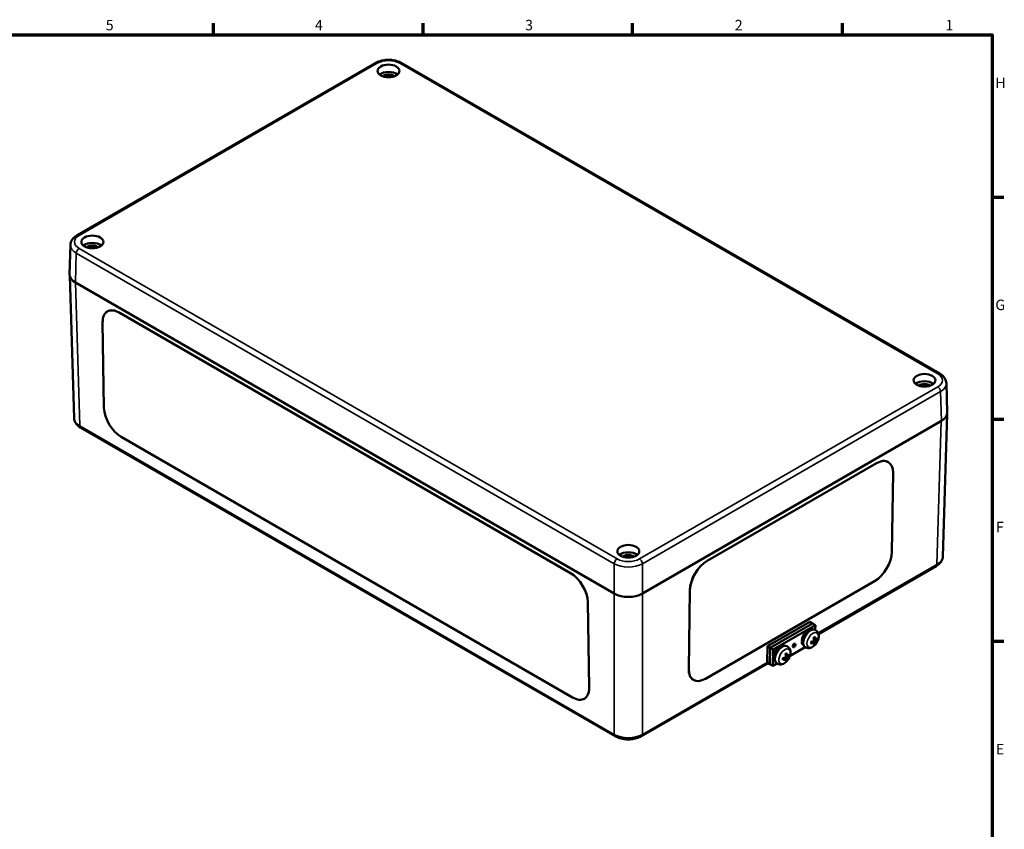
# Model space of a CAD drawing. Units: millimetres. Extents: x -534 to 1462, y 0 to 891.
# Drawn here: x 744 to 1238, y 463 to 869 of the extents above; entities that cross this region are included whole.
import ezdxf

# ---------------------------------------------------------------- set-up
doc = ezdxf.new("R2010")
doc.units = ezdxf.units.MM
doc.header["$LTSCALE"] = 1.5
doc.layers.get('0').update_dxf_attribs({"lineweight": 25})
for name, color, linetype, lineweight in [('Rahmen (ISO)', 7, 'Continuous', 70), ('Sichtbar (ISO)', 7, 'Continuous', 50), ('Sichtbar schmal (ISO)', 7, 'Continuous', 35)]:
    doc.layers.add(name, color=color, linetype=linetype, lineweight=lineweight)
doc.styles.add('Notiztext (DIN)', font='isocpeur.ttf')

# ---------------------------------------------------------------- blocks, each defined once
blk = doc.blocks.new('Ränder Standardrahmen')
at = {"layer": 'Rahmen (ISO)'}
for p, q in [((560.67, 574), (560.67, 577.9)), ((630.75, 574), (630.75, 577.9)), ((700.83, 574), (700.83, 577.9)), ((770.92, 574), (770.92, 577.9)), ((821, 519.75), (824.9, 519.75)), ((821, 445.5), (824.9, 445.5)), ((821, 371.25), (824.9, 371.25))]:
    blk.add_line(p, q, dxfattribs=at)
at = {"layer": 'Rahmen (ISO)', "flags": 128}
blk.add_lwpolyline([(20, 20), (20, 574), (821, 574), (821, 20), (20, 20)], dxfattribs=at)
at = {"layer": 'Rahmen (ISO)', "char_height": 3.5, "attachment_point": 7, "style": 'Notiztext (DIN)'}
for s, insert in [('5', (524.7, 574.4)), ('4', (594.61, 574.4)), ('3', (664.87, 574.4)), ('2', (734.95, 574.4)), ('1', (805.38, 574.4)), ('H', (822.05, 555.13)), ('G', (822.05, 480.88)), ('F', (822.23, 406.63)), ('E', (822.23, 332.38))]:
    blk.add_mtext(s, dxfattribs=dict(at, insert=insert))

msp = doc.modelspace()

# ---------------------------------------------------------------- linework, layer by layer
at = {"layer": 'Sichtbar (ISO)'}
for p, q in [((772.73, 760.53), (922.19, 846.82)), ((935.5, 846.82), (1205.18, 691.13)), ((768.94, 740.94), (769.39, 755.68)), ((769.01, 740.16), (771.17, 668.84)), ((771.87, 736.76), (1041.99, 580.8)), ((787.85, 722.28), (787.84, 722.28)), ((793.85, 721.69), (1020.13, 591.05)), ((793.85, 721.69), (1020.13, 591.05)), ((786.17, 673.98), (785.51, 716.87)), ((1208.96, 671.54), (1208.52, 686.27)), ((1056.13, 580.8), (1206.04, 667.35)), ((1208.9, 670.76), (1206.74, 599.44)), ((774.51, 663.99), (1042.4, 509.32)), ((1021.08, 528.73), (794.8, 659.37)), ((1179.45, 646.75), (1179.45, 646.75)), ((1088.59, 597.17), (1173.45, 646.16)), ((1088.59, 597.17), (1173.45, 646.16)), ((1181.78, 641.35), (1181.18, 601.69)), ((1144.41, 560.53), (1203.4, 594.59)), ((1079.35, 542.91), (1079.96, 582.56)), ((1079.36, 542.91), (1079.96, 582.56)), ((1172.55, 587.08), (1087.69, 538.09)), ((1028.76, 576.44), (1029.41, 533.55)), ((1028.76, 576.44), (1029.41, 533.55)), ((1118.8, 554.41), (1140.02, 566.66)), ((1120.22, 553.57), (1141.43, 565.82)), ((1120.22, 553.57), (1141.43, 565.82)), ((1121.63, 552.72), (1142.84, 564.97)), ((1140.02, 566.66), (1141.43, 565.82)), ((1141.43, 565.82), (1142.84, 564.97)), ((1142.84, 564.97), (1142.81, 562.58)), ((1142.85, 557.55), (1142.13, 557.88)), ((1142.99, 562.47), (1142.73, 562.63)), ((1118.68, 546.32), (1118.8, 554.41)), ((1118.8, 554.41), (1120.22, 553.57)), ((1120.09, 545.48), (1120.22, 553.57)), ((1120.09, 545.48), (1120.22, 553.57)), ((1120.22, 553.57), (1121.63, 552.72)), ((1128.85, 554.31), (1128.59, 554.46)), ((1137.7, 553.98), (1130.14, 549.61)), ((1136, 556.8), (1136.57, 557.13)), ((1137.86, 553.89), (1137.6, 554.04)), ((1142.14, 556.34), (1141.51, 556.81)), ((1142.45, 555.65), (1142.14, 555.96)), ((1143.2, 557.75), (1143.62, 557.62)), ((1121.51, 544.63), (1121.63, 552.72)), ((1121.85, 548.63), (1122.43, 548.97)), ((1128, 548.17), (1127.37, 548.65)), ((1128.71, 549.38), (1127.98, 549.72)), ((1129.06, 549.58), (1129.47, 549.46)), ((1055.71, 509.32), (1119.23, 545.99)), ((1118.68, 546.32), (1120.09, 545.48)), ((1120.09, 545.48), (1121.51, 544.63)), ((1123.56, 545.82), (1121.51, 544.63)), ((1123.72, 545.72), (1123.46, 545.88)), ((1128.31, 547.49), (1128, 547.8)), ((1081.68, 537.5), (1081.69, 537.5)), ((1027.08, 528.14), (1027.08, 528.14))]:
    msp.add_line(p, q, dxfattribs=at)
for centre in [(1137.42, 559.97), (1123.28, 551.81)]:
    msp.add_arc(centre, 7.2, 321.7832, 336.4997, dxfattribs=at)
for centre, major_axis, ratio in [((928.85, 842.9), (-5.5, 0), 0.57735), ((780.36, 757.17), (-5.5, 0), 0.57735), ((1197.55, 687.77), (-5.5, 0), 0.57735), ((1049.06, 602.03), (-5.5, 0), 0.57735), ((1132.18, 554.8), (0.513, 0.858), 0.567186)]:
    msp.add_ellipse(centre, major_axis=major_axis, ratio=ratio, dxfattribs=at)
for centre, major_axis, ratio, start_param, end_param in [((928.85, 839.23), (-5.5, 0), 0.57735, 3.758533, 5.666245), ((928.85, 839.23), (-3.25, 0), 0.57735, 3.668814, 5.755964), ((928.85, 838.82), (2.75, 0), 0.57735, 0.778603, 2.36299), ((928.85, 838.2), (-2.75, 0), 0.57735, 4.471909, 4.952869), ((780.36, 753.49), (-5.5, 0), 0.57735, 3.758533, 5.666245), ((780.36, 753.49), (-3.25, 0), 0.57735, 3.668814, 5.755964), ((780.36, 753.08), (2.75, 0), 0.57735, 0.778603, 2.36299), ((780.36, 752.47), (-2.75, 0), 0.57735, 4.471909, 4.952869), ((778.94, 740.84), (-10, 0), 0.577174, 6.265737, 7.068431), ((794, 711.97), (-6.16, 10.3), 0.567186, 5.489211, 7.060008), ((794, 711.97), (-6.16, 10.3), 0.567186, 5.489211, 6.283185), ((1197.55, 684.09), (-5.5, 0), 0.57735, 3.758533, 5.666245), ((1197.55, 684.09), (-3.25, 0), 0.57735, 3.668814, 5.755964), ((1197.55, 683.68), (2.75, 0), 0.57735, 0.778603, 2.36299), ((1197.55, 683.07), (-2.75, 0), 0.57735, 4.471909, 4.952869), ((794.65, 669.08), (-6.16, 10.3), 0.567186, 0.776823, 2.347619), ((1198.96, 671.44), (10, 0), 0.577174, 5.497939, 6.300633), ((1173.3, 636.45), (6.16, 10.3), 0.567186, 0, 0.793974), ((1173.3, 636.45), (6.16, 10.3), 0.567186, 5.506363, 7.077159), ((1049.06, 598.36), (-5.5, 0), 0.57735, 3.758533, 5.666245), ((1049.06, 598.36), (-3.25, 0), 0.57735, 3.668814, 5.755964), ((1049.06, 597.95), (2.75, 0), 0.57735, 0.778603, 2.36299), ((1049.06, 597.34), (-2.75, 0), 0.57735, 4.471909, 4.952869), ((1172.69, 596.8), (-6.16, -10.3), 0.567186, 0.793974, 2.36477), ((1088.44, 587.46), (6.16, 10.3), 0.567186, 0.793974, 2.36477), ((1088.45, 587.46), (6.16, 10.3), 0.567186, 0.793974, 2.36477), ((1020.27, 581.33), (6.16, -10.3), 0.567186, 0.776823, 2.347619), ((1020.27, 581.34), (6.16, -10.3), 0.567186, 0.776823, 2.347619), ((1049.06, 584.89), (10, 0), 0.577526, 3.927143, 5.497635), ((1139.25, 558.88), (2.36, 3.95), 0.567186, 0.015931, 2.308218), ((1140.17, 558.33), (-2.56, -4.29), 0.567186, 3.141472, 6.283306), ((1137.61, 560.07), (3.39, -6.35), 0.496482, 0.885129, 1.112103), ((1137.26, 559.87), (-3.83, 6.09), 0.652454, 3.985254, 4.212228), ((1137.44, 559.77), (-7.16, -0.73), 0.56304, 2.39712, 2.624094), ((1125.1, 550.72), (2.36, 3.95), 0.567186, 0.015931, 2.308218), ((1126.02, 550.17), (-2.56, -4.29), 0.567186, 3.141472, 6.283306), ((1138.74, 559.19), (-9.56, 0.94), 0.240014, 1.303743, 1.379986), ((1139.75, 558.58), (-9.56, 0.94), 0.240014, 1.190639, 1.26406), ((1139.25, 558.88), (-2.36, -3.95), 0.567186, 5.562915, 6.267254), ((1137.43, 560.16), (7.19, -0.38), 0.661907, 5.203927, 5.430901), ((1137.43, 559.76), (-7.19, -0.12), 0.506906, 2.02097, 2.247943), ((1137.61, 560.06), (2.85, -6.61), 0.553587, 0.507435, 0.734409), ((1137.26, 559.85), (4.32, -5.75), 0.595349, 0.371092, 0.598066), ((1137.45, 560.17), (7.13, -0.98), 0.605773, 5.678318, 5.905292), ((1125.61, 550.42), (-9.56, 0.94), 0.240014, 1.190639, 1.26406), ((1125.1, 550.72), (-2.36, -3.95), 0.567186, 5.562915, 6.267254), ((1124.6, 551.02), (-9.56, 0.94), 0.240014, 1.303743, 1.379986), ((1123.29, 551.99), (7.19, -0.38), 0.661907, 5.203927, 5.430901), ((1123.28, 551.6), (-7.19, -0.12), 0.506906, 2.02097, 2.247943), ((1123.47, 551.89), (2.85, -6.61), 0.553587, 0.507435, 0.734409), ((1123.47, 551.91), (3.39, -6.35), 0.496482, 0.885129, 1.112103), ((1123.12, 551.69), (4.32, -5.75), 0.595349, 0.371092, 0.598066), ((1123.12, 551.71), (-3.83, 6.09), 0.652454, 3.985254, 4.212228), ((1123.31, 552), (7.13, -0.98), 0.605773, 5.678318, 5.905292), ((1123.3, 551.61), (-7.16, -0.73), 0.56304, 2.39712, 2.624094), ((1087.84, 547.81), (-6.16, -10.3), 0.567186, 5.506363, 7.077159), ((1087.84, 547.81), (-6.16, -10.3), 0.567186, 5.506363, 6.283185), ((1020.93, 538.44), (6.16, -10.3), 0.567186, 5.489211, 7.060008), ((1020.93, 538.45), (6.16, -10.3), 0.567186, 0, 0.776823)]:
    msp.add_ellipse(centre, major_axis=major_axis, ratio=ratio, start_param=start_param, end_param=end_param, dxfattribs=at)
for points, knots in [([(922.19, 846.82), (922.94, 847.26), (923.77, 847.6), (925.53, 848.12), (926.47, 848.29), (928.36, 848.47), (929.33, 848.47), (931.23, 848.29), (932.16, 848.12), (933.92, 847.6), (934.75, 847.26), (935.5, 846.82)], [-0.785246, -0.785246, -0.785246, -0.785246, -0.471148, -0.471148, -0.157049, -0.157049, 0.157049, 0.157049, 0.471148, 0.471148, 0.785246, 0.785246, 0.785246, 0.785246]), ([(769.39, 755.68), (769.4, 756.09), (769.47, 756.5), (769.7, 757.29), (769.87, 757.66), (770.28, 758.37), (770.52, 758.69), (771.07, 759.3), (771.37, 759.58), (772.02, 760.09), (772.36, 760.32), (772.73, 760.53)], [0.017448, 0.017448, 0.017448, 0.017448, 0.1710076, 0.1710076, 0.3245671, 0.3245671, 0.4781267, 0.4781267, 0.6316863, 0.6316863, 0.7852459, 0.7852459, 0.7852459, 0.7852459]), ([(1205.18, 691.13), (1205.54, 690.92), (1205.89, 690.69), (1206.54, 690.17), (1206.84, 689.9), (1207.38, 689.29), (1207.62, 688.96), (1208.03, 688.26), (1208.2, 687.88), (1208.44, 687.1), (1208.5, 686.69), (1208.52, 686.27)], [-0.7852459, -0.7852459, -0.7852459, -0.7852459, -0.6316863, -0.6316863, -0.4781267, -0.4781267, -0.3245671, -0.3245671, -0.1710076, -0.1710076, -0.017448, -0.017448, -0.017448, -0.017448]), ([(771.17, 668.84), (771.18, 668.43), (771.25, 668.02), (771.48, 667.23), (771.65, 666.86), (772.06, 666.15), (772.3, 665.83), (772.84, 665.22), (773.14, 664.94), (773.79, 664.43), (774.14, 664.2), (774.51, 663.99)], [0.017448, 0.017448, 0.017448, 0.017448, 0.1710076, 0.1710076, 0.3245671, 0.3245671, 0.4781267, 0.4781267, 0.6316863, 0.6316863, 0.7852459, 0.7852459, 0.7852459, 0.7852459]), ([(1203.4, 594.59), (1203.76, 594.8), (1204.11, 595.03), (1204.76, 595.54), (1205.06, 595.82), (1205.6, 596.42), (1205.85, 596.75), (1206.26, 597.45), (1206.42, 597.83), (1206.66, 598.62), (1206.73, 599.03), (1206.74, 599.44)], [-0.7852459, -0.7852459, -0.7852459, -0.7852459, -0.6316863, -0.6316863, -0.4781267, -0.4781267, -0.3245671, -0.3245671, -0.1710076, -0.1710076, -0.017448, -0.017448, -0.017448, -0.017448]), ([(1141.96, 558.67), (1141.99, 558.69), (1142.02, 558.71), (1142.09, 558.76), (1142.13, 558.79), (1142.21, 558.84), (1142.25, 558.87), (1142.33, 558.91), (1142.37, 558.93), (1142.45, 558.96), (1142.49, 558.98), (1142.53, 558.99)], [2.9611474, 2.9611474, 2.9611474, 2.9611474, 3.01612, 3.01612, 3.1001022, 3.1001022, 3.1840843, 3.1840843, 3.2680665, 3.2680665, 3.3520487, 3.3520487, 3.3520487, 3.3520487]), ([(1142.59, 559.15), (1142.59, 559.13), (1142.6, 559.11), (1142.59, 559.07), (1142.59, 559.05), (1142.57, 559.02), (1142.56, 559), (1142.54, 558.99), (1142.53, 558.99), (1142.53, 558.99)], [0.02341529, 0.02341529, 0.02341529, 0.02341529, 0.02965508, 0.02965508, 0.03709015, 0.03709015, 0.04444447, 0.04444447, 0.04651739, 0.04651739, 0.04651739, 0.04651739]), ([(1142.99, 562.47), (1143.29, 562.29), (1143.56, 562.06), (1144, 561.52), (1144.17, 561.21), (1144.44, 560.51), (1144.51, 560.12), (1144.56, 559.37), (1144.54, 558.99), (1144.42, 558.27), (1144.33, 557.91), (1144.15, 557.41), (1144.09, 557.25), (1144.03, 557.1)], [3.935687, 3.935687, 3.935687, 3.935687, 4.136436, 4.136436, 4.354631, 4.354631, 4.623994, 4.623994, 4.893356, 4.893356, 5.162719, 5.162719, 5.282501, 5.282501, 5.282501, 5.282501]), ([(1128.85, 554.31), (1129.15, 554.13), (1129.41, 553.89), (1129.86, 553.35), (1130.03, 553.04), (1130.3, 552.34), (1130.37, 551.96), (1130.42, 551.2), (1130.4, 550.83), (1130.28, 550.1), (1130.19, 549.75), (1130.01, 549.24), (1129.95, 549.09), (1129.88, 548.94)], [0.794094, 0.794094, 0.794094, 0.794094, 0.994844, 0.994844, 1.213038, 1.213038, 1.482401, 1.482401, 1.751764, 1.751764, 2.021127, 2.021127, 2.140908, 2.140908, 2.140908, 2.140908]), ([(1143.08, 555.52), (1142.85, 555.23), (1142.6, 554.96), (1142.05, 554.46), (1141.76, 554.24), (1141.12, 553.86), (1140.77, 553.7), (1140.01, 553.49), (1139.6, 553.43), (1138.78, 553.5), (1138.39, 553.61), (1137.97, 553.82), (1137.92, 553.85), (1137.86, 553.89)], [5.730225, 5.730225, 5.730225, 5.730225, 5.999588, 5.999588, 6.26895, 6.26895, 6.538313, 6.538313, 6.807676, 6.807676, 7.039528, 7.039528, 7.077039, 7.077039, 7.077039, 7.077039]), ([(1140.71, 555.92), (1140.71, 555.91), (1140.71, 555.91), (1140.72, 555.89), (1140.71, 555.87), (1140.69, 555.84), (1140.67, 555.82), (1140.64, 555.8), (1140.62, 555.79), (1140.6, 555.79)], [0.07139852, 0.07139852, 0.07139852, 0.07139852, 0.07370893, 0.07370893, 0.08106325, 0.08106325, 0.08849832, 0.08849832, 0.09473811, 0.09473811, 0.09473811, 0.09473811]), ([(1140.71, 555.92), (1140.71, 555.96), (1140.7, 556), (1140.69, 556.08), (1140.69, 556.13), (1140.69, 556.22), (1140.69, 556.27), (1140.69, 556.36), (1140.7, 556.41), (1140.71, 556.49), (1140.71, 556.53), (1140.72, 556.56)], [1.3603025, 1.3603025, 1.3603025, 1.3603025, 1.4442991, 1.4442991, 1.5282958, 1.5282958, 1.6122924, 1.6122924, 1.696289, 1.696289, 1.750228, 1.750228, 1.750228, 1.750228]), ([(1141.97, 556.33), (1142, 556.34), (1142.03, 556.35), (1142.08, 556.36), (1142.11, 556.35), (1142.14, 556.34), (1142.16, 556.32), (1142.18, 556.28), (1142.18, 556.26), (1142.18, 556.22), (1142.18, 556.22), (1142.18, 556.21)], [0, 0, 0, 0, 0.0106248, 0.0106248, 0.0212496, 0.0212496, 0.03185883, 0.03185883, 0.04246807, 0.04246807, 0.04519306, 0.04519306, 0.04519306, 0.04519306]), ([(1142.2, 557.36), (1142.2, 557.33), (1142.2, 557.29), (1142.18, 557.22), (1142.17, 557.19), (1142.13, 557.13), (1142.11, 557.1), (1142.06, 557.04), (1142.03, 557.02), (1142, 557), (1141.99, 557), (1141.98, 557)], [0, 0, 0, 0, 0.0106248, 0.0106248, 0.0212496, 0.0212496, 0.03185883, 0.03185883, 0.04246807, 0.04246807, 0.04519306, 0.04519306, 0.04519306, 0.04519306]), ([(1142.45, 555.65), (1142.47, 555.64), (1142.48, 555.62), (1142.51, 555.59), (1142.52, 555.56), (1142.53, 555.52), (1142.54, 555.49), (1142.54, 555.46), (1142.54, 555.44), (1142.53, 555.42)], [0.06774989, 0.06774989, 0.06774989, 0.06774989, 0.07370893, 0.07370893, 0.08106325, 0.08106325, 0.08849832, 0.08849832, 0.09473811, 0.09473811, 0.09473811, 0.09473811]), ([(1142.76, 556.55), (1142.77, 556.57), (1142.77, 556.61), (1142.79, 556.67), (1142.81, 556.71), (1142.84, 556.77), (1142.87, 556.8), (1142.91, 556.85), (1142.94, 556.88), (1142.96, 556.9), (1142.97, 556.9), (1142.98, 556.91)], [0, 0, 0, 0, 0.0106248, 0.0106248, 0.0212496, 0.0212496, 0.03185883, 0.03185883, 0.04246807, 0.04246807, 0.04519306, 0.04519306, 0.04519306, 0.04519306]), ([(1142.99, 557.58), (1142.96, 557.56), (1142.94, 557.55), (1142.89, 557.54), (1142.87, 557.54), (1142.83, 557.56), (1142.82, 557.57), (1142.79, 557.61), (1142.79, 557.64), (1142.78, 557.68), (1142.78, 557.69), (1142.78, 557.69)], [0, 0, 0, 0, 0.0106248, 0.0106248, 0.0212496, 0.0212496, 0.03185883, 0.03185883, 0.04246807, 0.04246807, 0.04519306, 0.04519306, 0.04519306, 0.04519306]), ([(1143.86, 557.66), (1143.85, 557.65), (1143.83, 557.64), (1143.8, 557.63), (1143.78, 557.62), (1143.73, 557.61), (1143.7, 557.61), (1143.66, 557.61), (1143.63, 557.62), (1143.62, 557.62)], [0.02341529, 0.02341529, 0.02341529, 0.02341529, 0.02965508, 0.02965508, 0.03709015, 0.03709015, 0.04444447, 0.04444447, 0.05040351, 0.05040351, 0.05040351, 0.05040351]), ([(1126.57, 547.75), (1126.56, 547.79), (1126.56, 547.83), (1126.55, 547.92), (1126.55, 547.96), (1126.54, 548.05), (1126.54, 548.1), (1126.55, 548.2), (1126.55, 548.25), (1126.56, 548.33), (1126.57, 548.36), (1126.57, 548.39)], [4.5018951, 4.5018951, 4.5018951, 4.5018951, 4.5858918, 4.5858918, 4.6698884, 4.6698884, 4.7538851, 4.7538851, 4.8378817, 4.8378817, 4.8918206, 4.8918206, 4.8918206, 4.8918206]), ([(1127.82, 550.51), (1127.85, 550.53), (1127.88, 550.55), (1127.94, 550.6), (1127.99, 550.63), (1128.07, 550.68), (1128.11, 550.7), (1128.19, 550.74), (1128.23, 550.76), (1128.31, 550.8), (1128.35, 550.81), (1128.39, 550.83)], [6.1027401, 6.1027401, 6.1027401, 6.1027401, 6.1577127, 6.1577127, 6.2416948, 6.2416948, 6.325677, 6.325677, 6.4096592, 6.4096592, 6.4936413, 6.4936413, 6.4936413, 6.4936413]), ([(1127.83, 548.16), (1127.86, 548.18), (1127.89, 548.19), (1127.94, 548.19), (1127.96, 548.19), (1128, 548.17), (1128.02, 548.16), (1128.04, 548.12), (1128.04, 548.09), (1128.04, 548.06), (1128.04, 548.05), (1128.04, 548.04)], [0, 0, 0, 0, 0.0106248, 0.0106248, 0.0212496, 0.0212496, 0.03185883, 0.03185883, 0.04246807, 0.04246807, 0.04519306, 0.04519306, 0.04519306, 0.04519306]), ([(1128.05, 549.19), (1128.06, 549.16), (1128.06, 549.13), (1128.04, 549.06), (1128.03, 549.02), (1127.99, 548.96), (1127.97, 548.93), (1127.92, 548.88), (1127.89, 548.86), (1127.86, 548.84), (1127.85, 548.84), (1127.84, 548.83)], [0, 0, 0, 0, 0.0106248, 0.0106248, 0.0212496, 0.0212496, 0.03185883, 0.03185883, 0.04246807, 0.04246807, 0.04519306, 0.04519306, 0.04519306, 0.04519306]), ([(1128.45, 550.98), (1128.45, 550.96), (1128.45, 550.94), (1128.45, 550.9), (1128.45, 550.88), (1128.43, 550.85), (1128.42, 550.84), (1128.4, 550.83), (1128.39, 550.83), (1128.39, 550.83)], [0.02341529, 0.02341529, 0.02341529, 0.02341529, 0.02965508, 0.02965508, 0.03709015, 0.03709015, 0.04444447, 0.04444447, 0.04651739, 0.04651739, 0.04651739, 0.04651739]), ([(1128.62, 548.38), (1128.62, 548.41), (1128.63, 548.44), (1128.65, 548.51), (1128.67, 548.54), (1128.7, 548.6), (1128.72, 548.63), (1128.77, 548.69), (1128.79, 548.71), (1128.82, 548.73), (1128.83, 548.74), (1128.83, 548.74)], [0, 0, 0, 0, 0.0106248, 0.0106248, 0.0212496, 0.0212496, 0.03185883, 0.03185883, 0.04246807, 0.04246807, 0.04519306, 0.04519306, 0.04519306, 0.04519306]), ([(1128.84, 549.41), (1128.82, 549.39), (1128.8, 549.38), (1128.75, 549.37), (1128.73, 549.37), (1128.69, 549.39), (1128.68, 549.41), (1128.65, 549.45), (1128.64, 549.48), (1128.64, 549.51), (1128.64, 549.52), (1128.64, 549.53)], [0, 0, 0, 0, 0.0106248, 0.0106248, 0.0212496, 0.0212496, 0.03185883, 0.03185883, 0.04246807, 0.04246807, 0.04519306, 0.04519306, 0.04519306, 0.04519306]), ([(1129.71, 549.5), (1129.7, 549.49), (1129.69, 549.48), (1129.66, 549.46), (1129.63, 549.45), (1129.59, 549.45), (1129.56, 549.45), (1129.52, 549.45), (1129.49, 549.45), (1129.47, 549.46)], [0.02341529, 0.02341529, 0.02341529, 0.02341529, 0.02965508, 0.02965508, 0.03709015, 0.03709015, 0.04444447, 0.04444447, 0.05040351, 0.05040351, 0.05040351, 0.05040351]), ([(1128.94, 547.35), (1128.71, 547.06), (1128.46, 546.79), (1127.91, 546.3), (1127.62, 546.07), (1126.98, 545.69), (1126.63, 545.54), (1125.87, 545.32), (1125.46, 545.27), (1124.64, 545.34), (1124.25, 545.44), (1123.83, 545.66), (1123.78, 545.69), (1123.72, 545.72)], [2.588632, 2.588632, 2.588632, 2.588632, 2.857995, 2.857995, 3.127358, 3.127358, 3.396721, 3.396721, 3.666083, 3.666083, 3.897936, 3.897936, 3.935446, 3.935446, 3.935446, 3.935446]), ([(1126.57, 547.75), (1126.57, 547.75), (1126.57, 547.74), (1126.57, 547.72), (1126.57, 547.7), (1126.55, 547.67), (1126.53, 547.66), (1126.5, 547.64), (1126.48, 547.63), (1126.46, 547.62)], [0.07139852, 0.07139852, 0.07139852, 0.07139852, 0.07370893, 0.07370893, 0.08106325, 0.08106325, 0.08849832, 0.08849832, 0.09473811, 0.09473811, 0.09473811, 0.09473811]), ([(1128.31, 547.49), (1128.32, 547.47), (1128.34, 547.46), (1128.36, 547.42), (1128.38, 547.39), (1128.39, 547.35), (1128.4, 547.33), (1128.4, 547.29), (1128.4, 547.27), (1128.39, 547.26)], [0.06774989, 0.06774989, 0.06774989, 0.06774989, 0.07370893, 0.07370893, 0.08106325, 0.08106325, 0.08849832, 0.08849832, 0.09473811, 0.09473811, 0.09473811, 0.09473811]), ([(1042.4, 509.32), (1043.15, 508.89), (1043.98, 508.54), (1045.74, 508.02), (1046.67, 507.85), (1048.57, 507.68), (1049.54, 507.68), (1051.44, 507.85), (1052.37, 508.02), (1054.13, 508.54), (1054.96, 508.89), (1055.71, 509.32)], [-0.785246, -0.785246, -0.785246, -0.785246, -0.471148, -0.471148, -0.157049, -0.157049, 0.157049, 0.157049, 0.471148, 0.471148, 0.785246, 0.785246, 0.785246, 0.785246])]:
    msp.add_open_spline(points, degree=3, knots=knots, dxfattribs=at)
for points, weights in [([(1142.13, 557.86), (1142.15, 557.86), (1142.17, 557.86)], [1.36586897595, 1.34615766092, 1.32633889252]), ([(1141.56, 556.77), (1141.55, 556.8), (1141.54, 556.82)], [1.29631539281, 1.31998839595, 1.34350933702]), ([(1127.42, 548.61), (1127.41, 548.63), (1127.4, 548.66)], [1.29631539281, 1.31998839595, 1.34350933702]), ([(1127.99, 549.69), (1128.01, 549.69), (1128.03, 549.7)], [1.36586897595, 1.34615766092, 1.32633889252])]:
    msp.add_rational_spline(points, weights, degree=2, dxfattribs=at)
at = {"layer": 'Sichtbar schmal (ISO)'}
for p, q in [((773.73, 760.43), (923.19, 846.73)), ((934.5, 846.73), (1204.18, 691.03)), ((771.87, 736.76), (772.31, 751.48)), ((772.31, 751.48), (1041.99, 595.79)), ((1043.4, 598.21), (773.73, 753.9)), ((774.09, 664.88), (771.92, 736.73)), ((793.85, 721.69), (793.85, 721.69)), ((1204.18, 684.5), (1054.71, 598.21)), ((1056.13, 595.79), (1205.59, 682.08)), ((1205.59, 682.08), (1206.04, 667.35)), ((1205.98, 667.32), (1203.81, 595.47)), ((1041.99, 510.21), (774.09, 664.88)), ((1173.45, 646.16), (1173.45, 646.16)), ((1041.99, 595.79), (1041.99, 580.8)), ((1056.13, 580.8), (1056.13, 595.79)), ((1088.59, 597.17), (1088.59, 597.17)), ((1203.81, 595.47), (1144.22, 561.07)), ((1020.13, 591.05), (1020.13, 591.05)), ((1079.96, 582.56), (1079.96, 582.56)), ((1041.99, 580.8), (1041.99, 510.21)), ((1056.13, 510.21), (1056.13, 580.8)), ((1028.76, 576.44), (1028.76, 576.44)), ((1142.78, 557.69), (1142.1, 558.04)), ((1141.97, 556.33), (1141.36, 556.76)), ((1142.76, 556.55), (1141.92, 556.97)), ((1142.98, 556.91), (1142.18, 557.46)), ((1127.83, 548.16), (1127.21, 548.59)), ((1128.62, 548.38), (1127.78, 548.8)), ((1128.64, 549.53), (1127.96, 549.88)), ((1128.83, 548.74), (1128.04, 549.3)), ((1118.68, 546.32), (1056.13, 510.21)), ((1079.35, 542.91), (1079.36, 542.91)), ((1029.41, 533.55), (1029.41, 533.55))]:
    msp.add_line(p, q, dxfattribs=at)
for centre, major_axis, ratio, start_param, end_param in [((923.19, 845.09), (-1, 1.73), 0.57735, 5.497787, 6.283185), ((928.85, 843.46), (8, 0), 0.577526, 0.78555, 2.356042), ((934.5, 845.09), (1, 1.73), 0.57735, 0, 0.785398), ((779.39, 757.17), (-8, 0), 0.577174, 5.497939, 7.068431), ((773.73, 758.8), (-1, 1.73), 0.57735, 5.497787, 6.283185), ((779.39, 755.53), (-10, 0.06), 0.577231, 6.269225, 7.071919), ((773.73, 752.27), (1, 1.73), 0.57735, 0.785398, 2.338741), ((1204.18, 689.4), (1, 1.73), 0.57735, 0, 0.785398), ((1198.52, 687.77), (8, 0), 0.577174, 5.497939, 7.068431), ((1198.52, 686.13), (10, 0.06), 0.577231, 5.494452, 6.297145), ((1204.18, 682.87), (1, -1.73), 0.57735, 0.802851, 2.356194), ((781.17, 668.99), (-10, -0.06), 0.577231, 0.01396, 0.781758), ((775.51, 665.72), (-1, -1.73), 0.57735, 5.51524, 6.283185), ((1043.4, 596.57), (-1, -1.73), 0.57735, 3.926991, 5.480334), ((1049.06, 601.47), (-8, 0), 0.577526, 0.78555, 2.356042), ((1054.71, 596.57), (1, -1.73), 0.57735, 0.802851, 2.356194), ((1196.74, 599.58), (10, -0.06), 0.577231, 5.501427, 6.269225), ((1049.06, 599.84), (10, 0), 0.573426, 3.927143, 5.497635), ((1202.4, 596.32), (1, -1.73), 0.57735, 0, 0.767945), ((1140.43, 558.18), (2.56, 4.29), 0.567186, 6.283065, 9.424898), ((1141.58, 557.49), (-2.13, -3.57), 0.567186, 1.794658, 7.63012), ((1142.24, 557.1), (-1.2, -2.01), 0.567186, 3.737927, 4.133206), ((1142.17, 557.14), (-1.08, -1.81), 0.567186, 2.154053, 2.464065), ((1142.24, 557.1), (1.2, 2.01), 0.567186, 5.308723, 5.704002), ((1126.28, 550.01), (2.56, 4.29), 0.567186, 6.283065, 9.424898), ((1127.44, 549.32), (-2.13, -3.57), 0.567186, 1.794658, 7.63012), ((1142.24, 557.1), (-1.2, -2.01), 0.567186, 5.308723, 5.704002), ((1142.24, 557.1), (1.2, 2.01), 0.567186, 3.737927, 4.133206), ((1142.17, 557.14), (-1.08, -1.81), 0.567186, 0.693572, 1.004691), ((1128.09, 548.93), (-1.2, -2.01), 0.567186, 5.308723, 5.704002), ((1128.09, 548.93), (-1.2, -2.01), 0.567186, 3.737927, 4.133206), ((1128.02, 548.98), (-1.08, -1.81), 0.567186, 2.154053, 2.464065), ((1128.09, 548.93), (1.2, 2.01), 0.567186, 5.308723, 5.704002), ((1128.09, 548.93), (1.2, 2.01), 0.567186, 3.737927, 4.133206), ((1128.02, 548.98), (-1.08, -1.81), 0.567186, 0.693572, 1.004691), ((1043.4, 511.05), (-1, -1.73), 0.57735, 5.51524, 6.283185), ((1049.06, 514.32), (-10, 0), 0.581486, 0.78555, 2.356042), ((1054.71, 511.05), (1, -1.73), 0.57735, 0, 0.767945)]:
    msp.add_ellipse(centre, major_axis=major_axis, ratio=ratio, start_param=start_param, end_param=end_param, dxfattribs=at)

# ---------------------------------------------------------------- block references
at = {"xscale": 1.5, "yscale": 1.5, "zscale": 1.5}
msp.add_blockref('Ränder Standardrahmen', (0, 0), dxfattribs=at)

doc.saveas('drawing.dxf')
